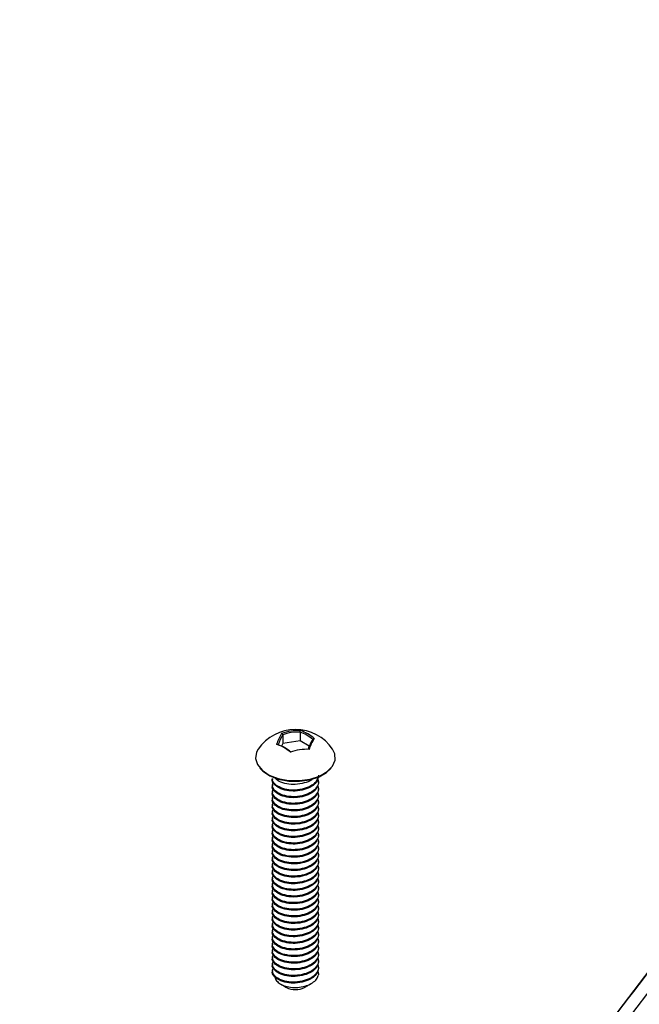
# Model space of a CAD drawing. Units: inches. Extents: x -693 to 460, y -643 to 329.
# Drawn here: x 403 to 407, y 324 to 329 of the extents above; entities that cross this region are included whole.
import ezdxf

# ---------------------------------------------------------------- set-up
doc = ezdxf.new("R2010")
doc.units = ezdxf.units.IN
doc.header["$LTSCALE"] = 0.5
doc.header["$MEASUREMENT"] = 0
doc.layers.add('CABLE INFILL', color=244, linetype='Continuous')
doc.layers.add('RAILING', color=176, linetype='Continuous')

msp = doc.modelspace()

# ---------------------------------------------------------------- linework, layer by layer
at = {"layer": 'CABLE INFILL'}
for p, q in [((404.7606, 325.0917), (404.7606, 325.0478)), ((404.8477, 325.1052), (404.8477, 325.0613)), ((404.7606, 325.0478), (404.7545, 325.0347)), ((404.8477, 325.0613), (404.7606, 325.0478)), ((404.8942, 325.0344), (404.8477, 325.0613))]:
    msp.add_line(p, q, dxfattribs=at)
at = {"layer": 'CABLE INFILL', "flags": 128}
for points in [[(404.6368, 325.0185), (404.6287, 325.0036), (404.6231, 324.9721), (404.6324, 324.9409), (404.6559, 324.9123), (404.692, 324.8885), (404.7379, 324.8711), (404.7901, 324.8615), (404.8449, 324.8604), (404.8982, 324.8679), (404.946, 324.8834), (404.9848, 324.9058), (405.0117, 324.9334), (405.0247, 324.9642), (405.0228, 324.9958), (405.0119, 325.0185)], [(404.6447, 324.9236), (404.6597, 324.9078), (404.6949, 324.8844), (404.7398, 324.8675), (404.7909, 324.8581), (404.8445, 324.857), (404.8966, 324.8644), (404.9434, 324.8795), (404.9813, 324.9014), (405.004, 324.9236)]]:
    msp.add_lwpolyline(points, dxfattribs=at)
at = {"layer": 'CABLE INFILL'}
for centre, radius, start, end in [((404.8244, 324.8912), 0.2266, 34.1655, 145.8345), ((404.9439, 324.9771), 0.2244, 147.3753, 162.8285), ((404.9472, 324.9745), 0.2204, 147.8737, 162.3307), ((404.8394, 324.8657), 0.2473, 87.6101, 109.9765), ((404.8405, 324.8631), 0.2422, 88.3038, 109.2826), ((404.7851, 324.9231), 0.1925, 48.9759, 71.0292), ((404.7882, 324.926), 0.1966, 48.2443, 71.7613), ((405.0981, 324.9512), 0.2204, 147.8731, 162.3312), ((405.1082, 324.9517), 0.2245, 147.3769, 162.8249), ((404.668, 324.8566), 0.1966, 48.2442, 71.7605), ((404.6746, 324.8593), 0.1926, 48.9774, 71.0293), ((404.8834, 324.7709), 0.2473, 87.6102, 109.9764), ((404.8244, 323.9056), 0.0998, 242.7211, 297.2789)]:
    msp.add_arc(centre, radius, start, end, dxfattribs=at)
for points, knots in [([(404.7606, 325.0917), (404.7605, 325.0921), (404.7605, 325.093), (404.7599, 325.0943), (404.7592, 325.0956), (404.7582, 325.0966), (404.757, 325.0975), (404.7559, 325.098), (404.7552, 325.0981), (404.755, 325.0981), (404.755, 325.0981)], [0, 0, 0, 0, 0.1385186, 0.2921293, 0.4473379, 0.6057853, 0.7682866, 0.9295983, 0.993485, 1, 1, 1, 1]), ([(404.8477, 325.1052), (404.8477, 325.1056), (404.8477, 325.1065), (404.8479, 325.1079), (404.8482, 325.1093), (404.8485, 325.1106), (404.849, 325.1117), (404.8494, 325.1124), (404.8497, 325.1127), (404.8497, 325.1128), (404.8498, 325.1128)], [0, 0, 0, 0, 0.1627418, 0.3429351, 0.5182951, 0.6855182, 0.8383752, 0.9604399, 0.9967702, 1, 1, 1, 1]), ([(404.9115, 325.0684), (404.9115, 325.0688), (404.9116, 325.0696), (404.9124, 325.0708), (404.9134, 325.0717), (404.9148, 325.0725), (404.9164, 325.0729), (404.9179, 325.0729), (404.9188, 325.0728), (404.9191, 325.0727), (404.9192, 325.0727)], [0, 0, 0, 0, 0.1230303, 0.2564662, 0.39626, 0.5490201, 0.7203873, 0.9102668, 0.9914312, 1, 1, 1, 1]), ([(404.7295, 325.0434), (404.7296, 325.0434), (404.7299, 325.0435), (404.7307, 325.044), (404.7322, 325.0444), (404.7339, 325.0445), (404.7353, 325.0442), (404.7363, 325.0436), (404.7371, 325.0426), (404.7372, 325.0418), (404.7372, 325.0414)], [0, 0, 0, 0, 0.010004, 0.103184, 0.310838, 0.484824, 0.62982, 0.756464, 0.878081, 1, 1, 1, 1]), ([(404.8938, 325.018), (404.8937, 325.018), (404.8935, 325.0182), (404.8929, 325.0189), (404.8919, 325.0197), (404.8907, 325.0202), (404.8896, 325.0203), (404.8887, 325.0199), (404.8882, 325.0191), (404.8882, 325.0184), (404.8881, 325.0181)], [0, 0, 0, 0, 0.0118052, 0.1191726, 0.3432736, 0.5117884, 0.6380505, 0.7446424, 0.8604335, 1, 1, 1, 1]), ([(404.7989, 325.0033), (404.799, 325.0033), (404.799, 325.0036), (404.7992, 325.0043), (404.7996, 325.0053), (404.8, 325.0061), (404.8005, 325.0066), (404.8009, 325.0062), (404.801, 325.0055), (404.801, 325.0049), (404.801, 325.0046)], [0, 0, 0, 0, 0.015114, 0.148296, 0.403418, 0.559602, 0.637963, 0.697504, 0.816314, 1, 1, 1, 1]), ([(404.9403, 324.888), (404.9382, 324.8782), (404.9338, 324.8568), (404.9051, 324.8336), (404.868, 324.8178), (404.8246, 324.8109), (404.7815, 324.8138), (404.7433, 324.8253), (404.7183, 324.8436), (404.7055, 324.8634), (404.7084, 324.8712), (404.7085, 324.8713)], [0, 0, 0, 0, 0.1008806, 0.2189947, 0.3591599, 0.5165794, 0.6661693, 0.8037284, 0.9141836, 0.9990103, 1, 1, 1, 1]), ([(404.9403, 324.8831), (404.9382, 324.8732), (404.9338, 324.8519), (404.9051, 324.8286), (404.868, 324.8129), (404.8246, 324.806), (404.7815, 324.8088), (404.7433, 324.8204), (404.7183, 324.8387), (404.7054, 324.8585), (404.7084, 324.8663), (404.7085, 324.8663)], [0, 0, 0, 0, 0.100881, 0.219003, 0.359164, 0.516585, 0.666175, 0.80374, 0.914195, 0.999018, 1, 1, 1, 1]), ([(404.9358, 324.8691), (404.9378, 324.8644), (404.9437, 324.8504), (404.9322, 324.8233), (404.9057, 324.8002), (404.8678, 324.7844), (404.8247, 324.7775), (404.7813, 324.7804), (404.7438, 324.7919), (404.7171, 324.8104), (404.705, 324.8349), (404.7113, 324.8472), (404.7137, 324.8518)], [0, 0, 0, 0, 0.046212, 0.1386868, 0.2457504, 0.3727932, 0.515475, 0.6510601, 0.7757443, 0.8758608, 0.9527425, 1, 1, 1, 1]), ([(404.9105, 324.8688), (404.9091, 324.8674), (404.8981, 324.8566), (404.8672, 324.8471), (404.8248, 324.8391), (404.7815, 324.8426), (404.7432, 324.8528), (404.7251, 324.8691), (404.717, 324.8764)], [0, 0, 0, 0, 0.027176, 0.223319, 0.443608, 0.652939, 0.845443, 1, 1, 1, 1]), ([(404.9403, 324.8497), (404.9382, 324.8398), (404.9338, 324.8185), (404.9051, 324.7952), (404.868, 324.7795), (404.8246, 324.7726), (404.7815, 324.7754), (404.7434, 324.787), (404.7183, 324.8053), (404.7055, 324.825), (404.7084, 324.8328), (404.7085, 324.8329)], [0, 0, 0, 0, 0.100881, 0.218995, 0.359161, 0.516581, 0.666171, 0.803735, 0.914183, 0.999007, 1, 1, 1, 1]), ([(404.9403, 324.8163), (404.9382, 324.8064), (404.9338, 324.7851), (404.9051, 324.7618), (404.868, 324.7461), (404.8246, 324.7392), (404.7815, 324.742), (404.7433, 324.7535), (404.7183, 324.7719), (404.7055, 324.7917), (404.7084, 324.7994), (404.7085, 324.7995)], [0, 0, 0, 0, 0.100874, 0.218997, 0.359162, 0.516583, 0.666175, 0.803738, 0.914194, 0.999014, 1, 1, 1, 1]), ([(404.9358, 324.8357), (404.9378, 324.831), (404.9437, 324.817), (404.9322, 324.7899), (404.9057, 324.7668), (404.8678, 324.751), (404.8247, 324.7441), (404.7813, 324.747), (404.7438, 324.7585), (404.7171, 324.7769), (404.705, 324.8015), (404.7113, 324.8138), (404.7137, 324.8184)], [0, 0, 0, 0, 0.046226, 0.138696, 0.245757, 0.372796, 0.515476, 0.65106, 0.775743, 0.875855, 0.952736, 1, 1, 1, 1]), ([(404.9403, 324.7829), (404.9382, 324.773), (404.9338, 324.7517), (404.9051, 324.7284), (404.868, 324.7126), (404.8246, 324.7058), (404.7815, 324.7086), (404.7433, 324.7201), (404.7183, 324.7385), (404.7055, 324.7582), (404.7084, 324.766), (404.7085, 324.7661)], [0, 0, 0, 0, 0.100877, 0.219, 0.359163, 0.516583, 0.666174, 0.803736, 0.914194, 0.99901, 1, 1, 1, 1]), ([(404.9358, 324.8023), (404.9378, 324.7976), (404.9437, 324.7836), (404.9322, 324.7565), (404.9057, 324.7334), (404.8678, 324.7176), (404.8247, 324.7107), (404.7813, 324.7136), (404.7438, 324.7251), (404.7171, 324.7435), (404.705, 324.7681), (404.7113, 324.7804), (404.7137, 324.785)], [0, 0, 0, 0, 0.046212, 0.1386937, 0.2457522, 0.3727919, 0.5154736, 0.6510581, 0.7757421, 0.8758541, 0.9527357, 1, 1, 1, 1]), ([(404.9358, 324.7689), (404.9378, 324.7642), (404.9437, 324.7502), (404.9322, 324.7231), (404.9057, 324.7), (404.8678, 324.6842), (404.8247, 324.6773), (404.7813, 324.6802), (404.7438, 324.6917), (404.7171, 324.7101), (404.705, 324.7347), (404.7113, 324.747), (404.7137, 324.7516)], [0, 0, 0, 0, 0.046212, 0.13869, 0.245751, 0.372791, 0.515473, 0.651058, 0.775742, 0.875854, 0.952736, 1, 1, 1, 1]), ([(404.9403, 324.7495), (404.9382, 324.7396), (404.9338, 324.7182), (404.9051, 324.695), (404.868, 324.6792), (404.8246, 324.6724), (404.7815, 324.6752), (404.7433, 324.6867), (404.7183, 324.7051), (404.7055, 324.7248), (404.7084, 324.7326), (404.7085, 324.7327)], [0, 0, 0, 0, 0.100874, 0.218997, 0.359162, 0.516582, 0.666173, 0.803738, 0.914194, 0.999014, 1, 1, 1, 1]), ([(404.9358, 324.7355), (404.9378, 324.7308), (404.9437, 324.7168), (404.9322, 324.6897), (404.9057, 324.6666), (404.8678, 324.6508), (404.8247, 324.6439), (404.7813, 324.6468), (404.7438, 324.6582), (404.7171, 324.6767), (404.705, 324.7013), (404.7113, 324.7136), (404.7137, 324.7182)], [0, 0, 0, 0, 0.0462154, 0.1386934, 0.2457518, 0.3727913, 0.5154739, 0.6510587, 0.7757425, 0.8758543, 0.9527358, 1, 1, 1, 1]), ([(404.9403, 324.716), (404.9382, 324.7062), (404.9338, 324.6848), (404.9051, 324.6616), (404.868, 324.6458), (404.8246, 324.639), (404.7815, 324.6418), (404.7433, 324.6533), (404.7183, 324.6717), (404.7055, 324.6914), (404.7084, 324.6992), (404.7085, 324.6993)], [0, 0, 0, 0, 0.100881, 0.219002, 0.359165, 0.516585, 0.666176, 0.80374, 0.914198, 0.999014, 1, 1, 1, 1]), ([(404.9403, 324.6826), (404.9382, 324.6728), (404.9338, 324.6514), (404.9051, 324.6282), (404.868, 324.6124), (404.8246, 324.6056), (404.7815, 324.6084), (404.7433, 324.6199), (404.7183, 324.6383), (404.7055, 324.658), (404.7084, 324.6658), (404.7085, 324.6659)], [0, 0, 0, 0, 0.100881, 0.218998, 0.359163, 0.516583, 0.666173, 0.803738, 0.914191, 0.999014, 1, 1, 1, 1]), ([(404.9358, 324.7021), (404.9378, 324.6974), (404.9437, 324.6834), (404.9322, 324.6563), (404.9057, 324.6332), (404.8678, 324.6174), (404.8247, 324.6105), (404.7813, 324.6134), (404.7438, 324.6248), (404.7171, 324.6433), (404.705, 324.6679), (404.7113, 324.6801), (404.7137, 324.6848)], [0, 0, 0, 0, 0.046219, 0.13869, 0.245751, 0.372791, 0.515473, 0.651058, 0.775742, 0.875854, 0.952736, 1, 1, 1, 1]), ([(404.9358, 324.6687), (404.9378, 324.664), (404.9437, 324.65), (404.9322, 324.6229), (404.9057, 324.5998), (404.8678, 324.584), (404.8247, 324.5771), (404.7813, 324.58), (404.7438, 324.5914), (404.7171, 324.6099), (404.705, 324.6345), (404.7113, 324.6467), (404.7137, 324.6514)], [0, 0, 0, 0, 0.046219, 0.138693, 0.245752, 0.372791, 0.515474, 0.651059, 0.775743, 0.875854, 0.952736, 1, 1, 1, 1]), ([(404.9403, 324.6492), (404.9382, 324.6394), (404.9338, 324.618), (404.9051, 324.5948), (404.868, 324.579), (404.8246, 324.5722), (404.7815, 324.575), (404.7433, 324.5865), (404.7183, 324.6049), (404.7055, 324.6246), (404.7084, 324.6324), (404.7085, 324.6325)], [0, 0, 0, 0, 0.100881, 0.219001, 0.359164, 0.516584, 0.666174, 0.803738, 0.914191, 0.999014, 1, 1, 1, 1]), ([(404.9358, 324.6352), (404.9378, 324.6306), (404.9437, 324.6166), (404.9322, 324.5895), (404.9057, 324.5664), (404.8678, 324.5506), (404.8247, 324.5437), (404.7813, 324.5466), (404.7438, 324.558), (404.7171, 324.5765), (404.705, 324.6011), (404.7113, 324.6133), (404.7137, 324.618)], [0, 0, 0, 0, 0.046219, 0.13869, 0.245751, 0.372791, 0.515473, 0.651058, 0.775742, 0.875854, 0.952736, 1, 1, 1, 1]), ([(404.9403, 324.6158), (404.9382, 324.606), (404.9338, 324.5846), (404.9051, 324.5614), (404.868, 324.5456), (404.8246, 324.5388), (404.7815, 324.5416), (404.7433, 324.5531), (404.7183, 324.5714), (404.7055, 324.5912), (404.7084, 324.599), (404.7085, 324.5991)], [0, 0, 0, 0, 0.100881, 0.219001, 0.359163, 0.516583, 0.666173, 0.803738, 0.914191, 0.999014, 1, 1, 1, 1]), ([(404.9403, 324.5824), (404.9382, 324.5726), (404.9338, 324.5512), (404.9051, 324.528), (404.868, 324.5122), (404.8246, 324.5053), (404.7815, 324.5082), (404.7433, 324.5197), (404.7183, 324.538), (404.7055, 324.5578), (404.7084, 324.5656), (404.7085, 324.5657)], [0, 0, 0, 0, 0.100885, 0.219002, 0.359164, 0.516585, 0.666175, 0.803738, 0.914191, 0.999014, 1, 1, 1, 1]), ([(404.9358, 324.6018), (404.9378, 324.5972), (404.9437, 324.5832), (404.9322, 324.5561), (404.9057, 324.533), (404.8678, 324.5172), (404.8247, 324.5103), (404.7813, 324.5132), (404.7438, 324.5246), (404.7171, 324.5431), (404.705, 324.5677), (404.7113, 324.5799), (404.7137, 324.5846)], [0, 0, 0, 0, 0.046219, 0.138693, 0.245752, 0.372791, 0.515474, 0.651059, 0.775743, 0.875854, 0.952736, 1, 1, 1, 1]), ([(404.9358, 324.5684), (404.9378, 324.5638), (404.9437, 324.5498), (404.9322, 324.5227), (404.9057, 324.4996), (404.8678, 324.4838), (404.8247, 324.4769), (404.7813, 324.4798), (404.7438, 324.4912), (404.7171, 324.5097), (404.705, 324.5342), (404.7113, 324.5465), (404.7137, 324.5512)], [0, 0, 0, 0, 0.046219, 0.13869, 0.245752, 0.372792, 0.515475, 0.65106, 0.775743, 0.875857, 0.952739, 1, 1, 1, 1]), ([(404.9403, 324.549), (404.9382, 324.5392), (404.9338, 324.5178), (404.9051, 324.4946), (404.868, 324.4788), (404.8246, 324.4719), (404.7815, 324.4748), (404.7433, 324.4863), (404.7183, 324.5046), (404.7055, 324.5244), (404.7084, 324.5322), (404.7085, 324.5323)], [0, 0, 0, 0, 0.100881, 0.219001, 0.359163, 0.516584, 0.666173, 0.803738, 0.914191, 0.999014, 1, 1, 1, 1]), ([(404.9358, 324.535), (404.9378, 324.5304), (404.9437, 324.5164), (404.9322, 324.4893), (404.9057, 324.4662), (404.8678, 324.4504), (404.8247, 324.4435), (404.7813, 324.4464), (404.7438, 324.4578), (404.7171, 324.4763), (404.705, 324.5008), (404.7113, 324.5131), (404.7137, 324.5178)], [0, 0, 0, 0, 0.046216, 0.138691, 0.24575, 0.372793, 0.515475, 0.65106, 0.775744, 0.87586, 0.952742, 1, 1, 1, 1]), ([(404.9403, 324.5156), (404.9382, 324.5058), (404.9338, 324.4844), (404.9051, 324.4612), (404.868, 324.4454), (404.8246, 324.4385), (404.7815, 324.4414), (404.7433, 324.4529), (404.7183, 324.4712), (404.7055, 324.491), (404.7084, 324.4988), (404.7085, 324.4989)], [0, 0, 0, 0, 0.1008847, 0.2190017, 0.3591638, 0.5165849, 0.666175, 0.8037381, 0.914191, 0.9990141, 1, 1, 1, 1]), ([(404.9403, 324.4822), (404.9382, 324.4724), (404.9338, 324.451), (404.9051, 324.4278), (404.868, 324.412), (404.8246, 324.4051), (404.7815, 324.408), (404.7433, 324.4195), (404.7183, 324.4378), (404.7055, 324.4576), (404.7084, 324.4654), (404.7085, 324.4655)], [0, 0, 0, 0, 0.1008774, 0.2189977, 0.3591605, 0.5165817, 0.6661722, 0.8037372, 0.9141906, 0.9990141, 1, 1, 1, 1]), ([(404.9358, 324.5016), (404.9378, 324.497), (404.9437, 324.483), (404.9322, 324.4559), (404.9057, 324.4328), (404.8678, 324.4169), (404.8247, 324.4101), (404.7813, 324.4129), (404.7438, 324.4244), (404.7171, 324.4429), (404.705, 324.4674), (404.7113, 324.4797), (404.7137, 324.4844)], [0, 0, 0, 0, 0.046219, 0.13869, 0.245751, 0.372794, 0.515475, 0.65106, 0.775743, 0.875858, 0.952739, 1, 1, 1, 1]), ([(404.9358, 324.4682), (404.9378, 324.4636), (404.9437, 324.4496), (404.9322, 324.4225), (404.9057, 324.3994), (404.8678, 324.3835), (404.8247, 324.3767), (404.7813, 324.3795), (404.7438, 324.391), (404.7171, 324.4095), (404.705, 324.434), (404.7113, 324.4463), (404.7137, 324.451)], [0, 0, 0, 0, 0.046216, 0.138691, 0.24575, 0.372793, 0.515475, 0.65106, 0.775744, 0.87586, 0.952742, 1, 1, 1, 1]), ([(404.9403, 324.4488), (404.9382, 324.439), (404.9338, 324.4176), (404.9051, 324.3943), (404.868, 324.3786), (404.8246, 324.3717), (404.7815, 324.3746), (404.7433, 324.3861), (404.7183, 324.4044), (404.7055, 324.4242), (404.7084, 324.432), (404.7085, 324.4321)], [0, 0, 0, 0, 0.100878, 0.218996, 0.359159, 0.516581, 0.666172, 0.803737, 0.91419, 0.999014, 1, 1, 1, 1]), ([(404.9358, 324.4348), (404.9378, 324.4302), (404.9437, 324.4162), (404.9322, 324.3891), (404.9057, 324.366), (404.8678, 324.3501), (404.8247, 324.3433), (404.7813, 324.3461), (404.7438, 324.3576), (404.7171, 324.3761), (404.705, 324.4006), (404.7113, 324.4129), (404.7137, 324.4176)], [0, 0, 0, 0, 0.0462189, 0.1386901, 0.2457511, 0.3727938, 0.5154755, 0.6510604, 0.7757433, 0.8758575, 0.9527392, 1, 1, 1, 1]), ([(404.9403, 324.4154), (404.9382, 324.4056), (404.9338, 324.3842), (404.9051, 324.3609), (404.868, 324.3452), (404.8246, 324.3383), (404.7815, 324.3412), (404.7433, 324.3527), (404.7183, 324.371), (404.7055, 324.3908), (404.7084, 324.3986), (404.7085, 324.3987)], [0, 0, 0, 0, 0.100877, 0.218997, 0.359159, 0.51658, 0.66617, 0.803732, 0.914187, 0.999014, 1, 1, 1, 1]), ([(404.9403, 324.382), (404.9382, 324.3722), (404.9338, 324.3508), (404.9051, 324.3275), (404.868, 324.3118), (404.8246, 324.3049), (404.7815, 324.3078), (404.7433, 324.3193), (404.7183, 324.3376), (404.7055, 324.3574), (404.7084, 324.3652), (404.7085, 324.3653)], [0, 0, 0, 0, 0.1008773, 0.2189947, 0.3591605, 0.5165809, 0.6661715, 0.8037325, 0.9141907, 0.9990141, 1, 1, 1, 1]), ([(404.9358, 324.4014), (404.9378, 324.3968), (404.9437, 324.3828), (404.9322, 324.3557), (404.9057, 324.3326), (404.8678, 324.3167), (404.8247, 324.3099), (404.7813, 324.3127), (404.7438, 324.3242), (404.7171, 324.3427), (404.705, 324.3672), (404.7113, 324.3795), (404.7137, 324.3842)], [0, 0, 0, 0, 0.0462155, 0.1386904, 0.2457541, 0.372794, 0.515476, 0.651061, 0.7757441, 0.8758607, 0.9527356, 1, 1, 1, 1]), ([(404.9403, 324.3486), (404.9382, 324.3388), (404.9338, 324.3174), (404.9051, 324.2941), (404.868, 324.2784), (404.8246, 324.2715), (404.7815, 324.2744), (404.7433, 324.2859), (404.7183, 324.3042), (404.7055, 324.324), (404.7084, 324.3318), (404.7085, 324.3319)], [0, 0, 0, 0, 0.100877, 0.218997, 0.35916, 0.51658, 0.66617, 0.803732, 0.914187, 0.999014, 1, 1, 1, 1]), ([(404.9358, 324.368), (404.9378, 324.3634), (404.9437, 324.3494), (404.9322, 324.3223), (404.9057, 324.2991), (404.8678, 324.2833), (404.8247, 324.2765), (404.7813, 324.2793), (404.7438, 324.2908), (404.7171, 324.3093), (404.705, 324.3338), (404.7113, 324.3461), (404.7137, 324.3508)], [0, 0, 0, 0, 0.046219, 0.13869, 0.245753, 0.372794, 0.515476, 0.651061, 0.775744, 0.875858, 0.952736, 1, 1, 1, 1]), ([(404.9358, 324.3346), (404.9378, 324.3299), (404.9437, 324.316), (404.9322, 324.2889), (404.9057, 324.2657), (404.8678, 324.2499), (404.8247, 324.2431), (404.7813, 324.2459), (404.7438, 324.2574), (404.7171, 324.2759), (404.705, 324.3004), (404.7113, 324.3127), (404.7137, 324.3174)], [0, 0, 0, 0, 0.046212, 0.138687, 0.245751, 0.372792, 0.515474, 0.65106, 0.775743, 0.87586, 0.952735, 1, 1, 1, 1]), ([(404.9403, 324.3152), (404.9382, 324.3054), (404.9338, 324.284), (404.9051, 324.2607), (404.868, 324.245), (404.8246, 324.2381), (404.7815, 324.241), (404.7433, 324.2525), (404.7183, 324.2708), (404.7055, 324.2906), (404.7084, 324.2984), (404.7085, 324.2985)], [0, 0, 0, 0, 0.100877, 0.218995, 0.359161, 0.516581, 0.666171, 0.803733, 0.914191, 0.999014, 1, 1, 1, 1]), ([(404.9403, 324.2818), (404.9382, 324.272), (404.9338, 324.2506), (404.9051, 324.2273), (404.868, 324.2116), (404.8246, 324.2047), (404.7815, 324.2076), (404.7433, 324.2191), (404.7183, 324.2374), (404.7055, 324.2572), (404.7084, 324.265), (404.7085, 324.2651)], [0, 0, 0, 0, 0.100877, 0.218997, 0.35916, 0.51658, 0.66617, 0.803732, 0.914187, 0.999014, 1, 1, 1, 1]), ([(404.9358, 324.3012), (404.9378, 324.2965), (404.9437, 324.2825), (404.9322, 324.2555), (404.9057, 324.2323), (404.8678, 324.2165), (404.8247, 324.2097), (404.7813, 324.2125), (404.7438, 324.224), (404.7171, 324.2425), (404.705, 324.267), (404.7113, 324.2793), (404.7137, 324.284)], [0, 0, 0, 0, 0.046212, 0.138684, 0.245748, 0.37279, 0.515473, 0.651058, 0.775742, 0.875857, 0.952735, 1, 1, 1, 1]), ([(404.9403, 324.2484), (404.9382, 324.2386), (404.9338, 324.2172), (404.9051, 324.1939), (404.868, 324.1782), (404.8246, 324.1713), (404.7815, 324.1742), (404.7433, 324.1857), (404.7183, 324.204), (404.7055, 324.2238), (404.7084, 324.2316), (404.7085, 324.2317)], [0, 0, 0, 0, 0.100877, 0.219, 0.359162, 0.516582, 0.666172, 0.803733, 0.914191, 0.999014, 1, 1, 1, 1]), ([(404.9358, 324.2678), (404.9378, 324.2631), (404.9437, 324.2491), (404.9322, 324.2221), (404.9057, 324.1989), (404.8678, 324.1831), (404.8247, 324.1763), (404.7813, 324.1791), (404.7438, 324.1906), (404.7171, 324.2091), (404.705, 324.2336), (404.7113, 324.2459), (404.7137, 324.2506)], [0, 0, 0, 0, 0.0462121, 0.1386906, 0.245752, 0.3727922, 0.5154743, 0.6510593, 0.7757437, 0.8758605, 0.9527356, 1, 1, 1, 1]), ([(404.9358, 324.2344), (404.9378, 324.2297), (404.9437, 324.2157), (404.9322, 324.1886), (404.9057, 324.1655), (404.8678, 324.1497), (404.8247, 324.1429), (404.7813, 324.1457), (404.7438, 324.1572), (404.7171, 324.1757), (404.705, 324.2002), (404.7113, 324.2125), (404.7137, 324.2172)], [0, 0, 0, 0, 0.046212, 0.13869, 0.245751, 0.372791, 0.515473, 0.651057, 0.775742, 0.875854, 0.952736, 1, 1, 1, 1]), ([(404.9403, 324.215), (404.9382, 324.2051), (404.9338, 324.1838), (404.9051, 324.1605), (404.868, 324.1448), (404.8246, 324.1379), (404.7815, 324.1407), (404.7433, 324.1523), (404.7183, 324.1706), (404.7055, 324.1904), (404.7084, 324.1982), (404.7085, 324.1983)], [0, 0, 0, 0, 0.100877, 0.218999, 0.359162, 0.516581, 0.666171, 0.803733, 0.914188, 0.999007, 1, 1, 1, 1]), ([(404.9403, 324.1816), (404.9382, 324.1717), (404.9338, 324.1504), (404.9051, 324.1271), (404.868, 324.1114), (404.8246, 324.1045), (404.7815, 324.1073), (404.7433, 324.1189), (404.7183, 324.1372), (404.7055, 324.157), (404.7084, 324.1648), (404.7085, 324.1649)], [0, 0, 0, 0, 0.100877, 0.219001, 0.359163, 0.516584, 0.666175, 0.803736, 0.914194, 0.99901, 1, 1, 1, 1]), ([(404.9358, 324.201), (404.9378, 324.1963), (404.9437, 324.1823), (404.9322, 324.1552), (404.9057, 324.1321), (404.8678, 324.1163), (404.8247, 324.1095), (404.7813, 324.1123), (404.7438, 324.1238), (404.7171, 324.1423), (404.705, 324.1668), (404.7113, 324.1791), (404.7137, 324.1838)], [0, 0, 0, 0, 0.046212, 0.1386937, 0.2457522, 0.3727919, 0.5154736, 0.6510581, 0.7757421, 0.8758541, 0.9527357, 1, 1, 1, 1]), ([(404.9403, 324.1482), (404.9382, 324.1383), (404.9338, 324.117), (404.9051, 324.0937), (404.868, 324.078), (404.8246, 324.0711), (404.7815, 324.0739), (404.7433, 324.0855), (404.7183, 324.1038), (404.7055, 324.1236), (404.7084, 324.1314), (404.7085, 324.1315)], [0, 0, 0, 0, 0.1008774, 0.2190005, 0.3591648, 0.5165854, 0.6661761, 0.8037386, 0.9141944, 0.9990141, 1, 1, 1, 1]), ([(404.9358, 324.1676), (404.9378, 324.1629), (404.9437, 324.1489), (404.9322, 324.1218), (404.9057, 324.0987), (404.8678, 324.0829), (404.8247, 324.0761), (404.7813, 324.0789), (404.7438, 324.0904), (404.7171, 324.1089), (404.705, 324.1334), (404.7113, 324.1457), (404.7137, 324.1504)], [0, 0, 0, 0, 0.046212, 0.13869, 0.245751, 0.372791, 0.515473, 0.651057, 0.775742, 0.875854, 0.952736, 1, 1, 1, 1]), ([(404.9358, 324.1342), (404.9378, 324.1295), (404.9437, 324.1155), (404.9322, 324.0884), (404.9057, 324.0653), (404.8678, 324.0495), (404.8247, 324.0426), (404.7813, 324.0455), (404.7438, 324.057), (404.7171, 324.0755), (404.705, 324.1), (404.7113, 324.1123), (404.7137, 324.117)], [0, 0, 0, 0, 0.046212, 0.138693, 0.245752, 0.372791, 0.515474, 0.651059, 0.775743, 0.875854, 0.952736, 1, 1, 1, 1]), ([(404.9403, 324.1148), (404.9382, 324.1049), (404.9338, 324.0836), (404.9051, 324.0603), (404.868, 324.0446), (404.8246, 324.0377), (404.7815, 324.0405), (404.7433, 324.0521), (404.7183, 324.0704), (404.7055, 324.0902), (404.7084, 324.098), (404.7085, 324.0981)], [0, 0, 0, 0, 0.100877, 0.219, 0.359163, 0.516583, 0.666173, 0.803736, 0.914195, 0.99901, 1, 1, 1, 1]), ([(404.9403, 324.0814), (404.9382, 324.0715), (404.9338, 324.0502), (404.9051, 324.0269), (404.868, 324.0112), (404.8246, 324.0043), (404.7815, 324.0071), (404.7433, 324.0187), (404.7183, 324.037), (404.7055, 324.0568), (404.7084, 324.0646), (404.7085, 324.0646)], [0, 0, 0, 0, 0.1008812, 0.2189987, 0.359163, 0.5165835, 0.6661737, 0.8037386, 0.9141944, 0.9990141, 1, 1, 1, 1]), ([(404.9358, 324.1008), (404.9378, 324.0961), (404.9437, 324.0821), (404.9322, 324.055), (404.9057, 324.0319), (404.8678, 324.0161), (404.8247, 324.0092), (404.7813, 324.0121), (404.7438, 324.0236), (404.7171, 324.0421), (404.705, 324.0666), (404.7113, 324.0789), (404.7137, 324.0836)], [0, 0, 0, 0, 0.046212, 0.13869, 0.245751, 0.372791, 0.515473, 0.651057, 0.775742, 0.875854, 0.952736, 1, 1, 1, 1]), ([(404.9403, 324.048), (404.9382, 324.0381), (404.9338, 324.0168), (404.9051, 323.9935), (404.868, 323.9778), (404.8246, 323.9709), (404.7815, 323.9737), (404.7433, 323.9853), (404.7183, 324.0036), (404.7055, 324.0234), (404.7084, 324.0312), (404.7085, 324.0312)], [0, 0, 0, 0, 0.100881, 0.219, 0.359162, 0.516582, 0.666172, 0.803735, 0.914187, 0.99901, 1, 1, 1, 1]), ([(404.9358, 324.0674), (404.9378, 324.0627), (404.9437, 324.0487), (404.9322, 324.0216), (404.9057, 323.9985), (404.8678, 323.9827), (404.8247, 323.9758), (404.7813, 323.9787), (404.7438, 323.9902), (404.7171, 324.0087), (404.705, 324.0332), (404.7113, 324.0455), (404.7137, 324.0501)], [0, 0, 0, 0, 0.046219, 0.138693, 0.245752, 0.372791, 0.515474, 0.651059, 0.775743, 0.875854, 0.952736, 1, 1, 1, 1]), ([(404.9358, 324.034), (404.9378, 324.0293), (404.9437, 324.0153), (404.9322, 323.9882), (404.9057, 323.9651), (404.8678, 323.9493), (404.8247, 323.9424), (404.7813, 323.9453), (404.7438, 323.9568), (404.7171, 323.9753), (404.705, 323.9998), (404.7113, 324.0121), (404.7137, 324.0167)], [0, 0, 0, 0, 0.046219, 0.13869, 0.245751, 0.37279, 0.515473, 0.651058, 0.775743, 0.875854, 0.952736, 1, 1, 1, 1]), ([(404.9403, 324.0146), (404.9382, 324.0047), (404.9338, 323.9834), (404.9051, 323.9601), (404.868, 323.9444), (404.8246, 323.9375), (404.7815, 323.9403), (404.7433, 323.9519), (404.7183, 323.9702), (404.7055, 323.99), (404.7084, 323.9978), (404.7085, 323.9978)], [0, 0, 0, 0, 0.100881, 0.218998, 0.359163, 0.516583, 0.666173, 0.803738, 0.914191, 0.999014, 1, 1, 1, 1]), ([(404.9403, 323.9812), (404.9382, 323.9713), (404.9338, 323.95), (404.9051, 323.9267), (404.868, 323.911), (404.8246, 323.9041), (404.7815, 323.9069), (404.7433, 323.9184), (404.7183, 323.9368), (404.7055, 323.9566), (404.7084, 323.9643), (404.7085, 323.9644)], [0, 0, 0, 0, 0.100881, 0.219, 0.359162, 0.516582, 0.666172, 0.803735, 0.914187, 0.99901, 1, 1, 1, 1]), ([(404.9358, 324.0006), (404.9378, 323.9959), (404.9437, 323.9819), (404.9322, 323.9548), (404.9057, 323.9317), (404.8678, 323.9159), (404.8247, 323.909), (404.7813, 323.9119), (404.7438, 323.9234), (404.7171, 323.9419), (404.705, 323.9664), (404.7113, 323.9787), (404.7137, 323.9833)], [0, 0, 0, 0, 0.046219, 0.138693, 0.245752, 0.372791, 0.515474, 0.651059, 0.775743, 0.875854, 0.952736, 1, 1, 1, 1]), ([(404.9403, 323.9478), (404.9382, 323.9379), (404.9338, 323.9166), (404.9051, 323.8933), (404.868, 323.8775), (404.8246, 323.8707), (404.7815, 323.8735), (404.7433, 323.885), (404.7183, 323.9034), (404.7055, 323.9232), (404.7084, 323.9309), (404.7085, 323.931)], [0, 0, 0, 0, 0.100881, 0.218998, 0.359162, 0.516583, 0.666173, 0.803738, 0.914191, 0.999014, 1, 1, 1, 1]), ([(404.9358, 323.9672), (404.9378, 323.9625), (404.9437, 323.9485), (404.9322, 323.9214), (404.9057, 323.8983), (404.8678, 323.8825), (404.8247, 323.8756), (404.7813, 323.8785), (404.7438, 323.89), (404.7171, 323.9084), (404.705, 323.933), (404.7113, 323.9453), (404.7137, 323.9499)], [0, 0, 0, 0, 0.0462188, 0.1386897, 0.2457505, 0.3727898, 0.5154722, 0.6510568, 0.7757416, 0.875851, 0.9527359, 1, 1, 1, 1]), ([(404.9358, 323.9338), (404.9378, 323.9291), (404.9437, 323.9151), (404.9322, 323.888), (404.9057, 323.8649), (404.8678, 323.8491), (404.8247, 323.8422), (404.7813, 323.8451), (404.7438, 323.8566), (404.7171, 323.875), (404.705, 323.8996), (404.7113, 323.9119), (404.7137, 323.9165)], [0, 0, 0, 0, 0.046219, 0.138694, 0.245753, 0.372793, 0.515476, 0.651062, 0.775744, 0.875861, 0.952742, 1, 1, 1, 1]), ([(404.9403, 323.9144), (404.9382, 323.9045), (404.9338, 323.8832), (404.9051, 323.8599), (404.868, 323.8441), (404.8246, 323.8373), (404.7815, 323.8401), (404.7433, 323.8516), (404.7183, 323.87), (404.7055, 323.8897), (404.7084, 323.8975), (404.7085, 323.8976)], [0, 0, 0, 0, 0.100881, 0.219, 0.359162, 0.516582, 0.666172, 0.803735, 0.914187, 0.99901, 1, 1, 1, 1]), ([(404.7216, 323.8706), (404.7215, 323.8701), (404.72, 323.8631), (404.7297, 323.8484), (404.7481, 323.8328), (404.7763, 323.8216), (404.8094, 323.8161), (404.8452, 323.8169), (404.8798, 323.8244), (404.9093, 323.8382), (404.9307, 323.8559), (404.9369, 323.8707), (404.9394, 323.8767)], [0, 0, 0, 0, 0.006044, 0.081066, 0.173778, 0.288442, 0.418283, 0.556104, 0.694003, 0.818684, 0.926234, 1, 1, 1, 1]), ([(404.9358, 323.9004), (404.9379, 323.8957), (404.9414, 323.8881), (404.94, 323.8799), (404.9394, 323.8767)], [0, 0, 0, 0, 0.6090604, 1, 1, 1, 1])]:
    msp.add_open_spline(points, degree=3, knots=knots, dxfattribs=at)
for points in [[(404.7084, 324.8713), (404.7084, 324.8664)], [(404.7084, 324.8379), (404.7084, 324.833)], [(404.9404, 324.8497), (404.9404, 324.8546)], [(404.9404, 324.8162), (404.9404, 324.8212)], [(404.7084, 324.8045), (404.7084, 324.7995)], [(404.7084, 324.7711), (404.7084, 324.7661)], [(404.9404, 324.7828), (404.9404, 324.7878)], [(404.7084, 324.7377), (404.7084, 324.7327)], [(404.9404, 324.7494), (404.9404, 324.7544)], [(404.9404, 324.716), (404.9404, 324.721)], [(404.7084, 324.7043), (404.7084, 324.6993)], [(404.7084, 324.6709), (404.7084, 324.6659)], [(404.9404, 324.6826), (404.9404, 324.6876)], [(404.7084, 324.6375), (404.7084, 324.6325)], [(404.9404, 324.6492), (404.9404, 324.6542)], [(404.9404, 324.6158), (404.9404, 324.6208)], [(404.7084, 324.6041), (404.7084, 324.5991)], [(404.7084, 324.5707), (404.7084, 324.5657)], [(404.9404, 324.5824), (404.9404, 324.5874)], [(404.7084, 324.5373), (404.7084, 324.5323)], [(404.9404, 324.549), (404.9404, 324.554)], [(404.9404, 324.5156), (404.9404, 324.5206)], [(404.7084, 324.5039), (404.7084, 324.4989)], [(404.7084, 324.4705), (404.7084, 324.4655)], [(404.9404, 324.4822), (404.9404, 324.4872)], [(404.7084, 324.4371), (404.7084, 324.4321)], [(404.9404, 324.4488), (404.9404, 324.4538)], [(404.9404, 324.4154), (404.9404, 324.4204)], [(404.7084, 324.4037), (404.7084, 324.3987)], [(404.7084, 324.3703), (404.7084, 324.3653)], [(404.9404, 324.382), (404.9404, 324.387)], [(404.7084, 324.3368), (404.7084, 324.3319)], [(404.9404, 324.3486), (404.9404, 324.3535)], [(404.9404, 324.3152), (404.9404, 324.3201)], [(404.7084, 324.3034), (404.7084, 324.2985)], [(404.7084, 324.27), (404.7084, 324.2651)], [(404.9404, 324.2818), (404.9404, 324.2867)], [(404.7084, 324.2366), (404.7084, 324.2317)], [(404.9404, 324.2484), (404.9404, 324.2533)], [(404.9404, 324.215), (404.9404, 324.2199)], [(404.7084, 324.2032), (404.7084, 324.1983)], [(404.9404, 324.1816), (404.9404, 324.1865)], [(404.7084, 324.1698), (404.7084, 324.1649)], [(404.7084, 324.1364), (404.7084, 324.1315)], [(404.9404, 324.1482), (404.9404, 324.1531)], [(404.7084, 324.103), (404.7084, 324.0981)], [(404.9404, 324.1148), (404.9404, 324.1197)], [(404.9404, 324.0814), (404.9404, 324.0863)], [(404.7084, 324.0696), (404.7084, 324.0647)], [(404.7084, 324.0362), (404.7084, 324.0313)], [(404.9404, 324.048), (404.9404, 324.0529)], [(404.7084, 324.0028), (404.7084, 323.9979)], [(404.9404, 324.0146), (404.9404, 324.0195)], [(404.9404, 323.9812), (404.9404, 323.9861)], [(404.7084, 323.9694), (404.7084, 323.9644)], [(404.7084, 323.936), (404.7084, 323.931)], [(404.9404, 323.9477), (404.9404, 323.9527)], [(404.7084, 323.9026), (404.7084, 323.8976)], [(404.9404, 323.9143), (404.9404, 323.9193)], [(404.7492, 323.8339), (404.7786, 323.8169)], [(404.8701, 323.8169), (404.904, 323.8365)]]:
    msp.add_open_spline(points, degree=1, dxfattribs=at)
at = {"layer": 'RAILING'}
for p, q in [((403.4336, 319.7352), (410.2652, 328.6991)), ((403.4336, 319.6321), (410.2652, 328.596))]:
    msp.add_line(p, q, dxfattribs=at)
for points in [[(410.2652, 328.6991), (403.4336, 319.7352)], [(403.4336, 318.089), (410.2652, 327.053)], [(403.4336, 317.964), (410.2652, 326.928)], [(403.4336, 316.4429), (410.2652, 325.4068)]]:
    msp.add_open_spline(points, degree=1, dxfattribs=at)

doc.saveas('drawing.dxf')
